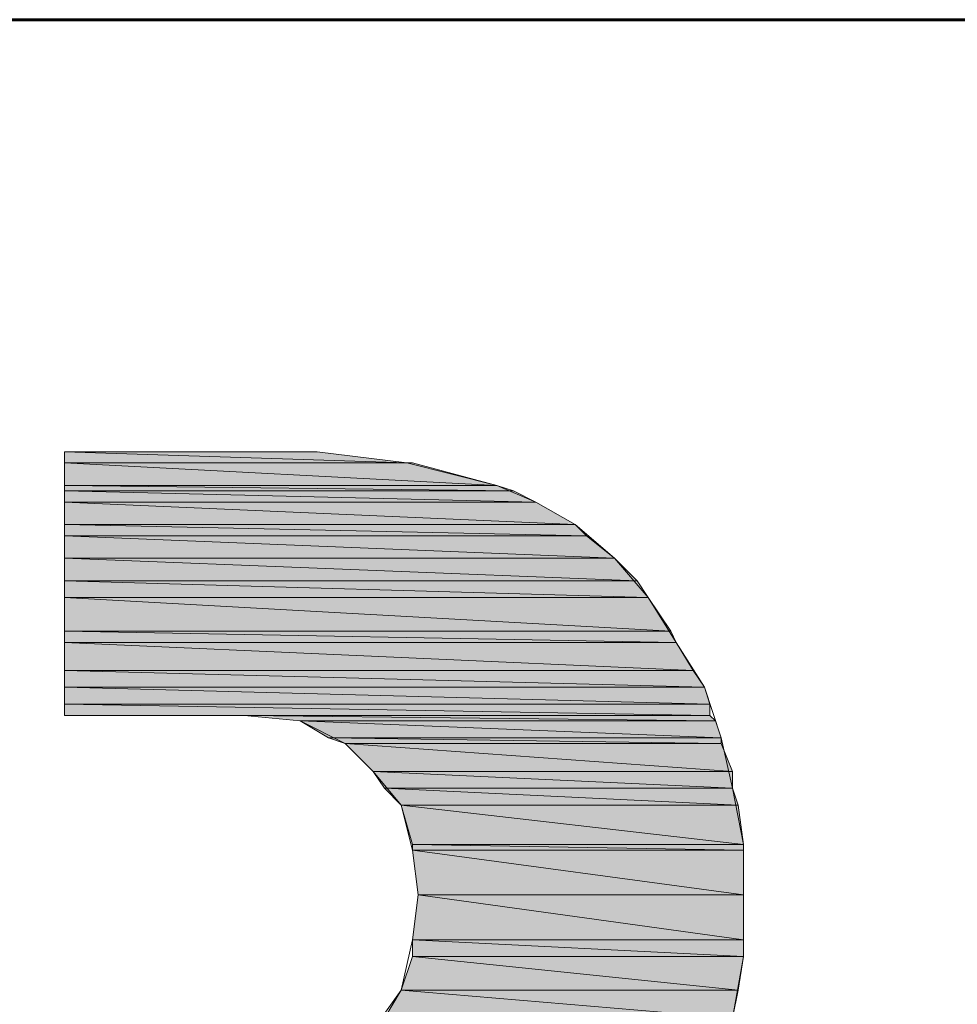
# Model space of a CAD drawing. Units: inches. Extents: x -2.1 to 11.8, y 1.3 to 10.6.
# Drawn here: x 0.2 to 0.5, y 8.8 to 9.1 of the extents above; entities that cross this region are included whole.
import ezdxf

# ---------------------------------------------------------------- set-up
doc = ezdxf.new("R2010")
doc.units = ezdxf.units.IN
doc.header["$MEASUREMENT"] = 0
doc.layers.add('Layer 1', color=7, linetype='Continuous')

# ---------------------------------------------------------------- blocks, each defined once
blk = doc.blocks.new('block 2')
at = {"layer": 'Layer 1', "lineweight": 0}
blk.add_lwpolyline([(9.16567, 3.10949), (9.16567, 9.13282), (-0.876, 9.13282), (-0.876, 3.10949), (9.16567, 3.10949)], dxfattribs=at)
blk = doc.blocks.new('block 6')
at = {"layer": 'Layer 1', "color": 7, "lineweight": 35, "true_color": 0xffffff}
blk.add_lwpolyline([(-0.87767, 1.38782), (9.369, 1.38782), (9.369, 9.13282), (-0.87767, 9.13282), (-0.87767, 1.38782)], dxfattribs=at)
blk = doc.blocks.new('block 9')
at = {"layer": 'Layer 1', "color": 7, "lineweight": 60, "true_color": 0xffffff}
blk.add_lwpolyline([(-0.87767, 9.13282), (9.369, 9.13282)], dxfattribs=at)
blk = doc.blocks.new('block 29')
at = {"layer": 'Layer 1', "true_color": 0xff003f}
h = blk.add_hatch(color=240, dxfattribs=at)
h.dxf.hatch_style = 2
edge = h.paths.add_edge_path()
edge.add_spline(control_points=[(0.314, 9.00449), (0.314, 9.00449), (0.314, 9.00449), (0.314, 9.00449), (0.314, 9.00449), (0.239, 9.00449), (0.239, 9.00449), (0.239, 9.00449), (0.314, 9.00449), (0.314, 9.00449)], knot_values=[0, 0, 0, 0, 1, 1, 1, 2, 2, 2, 3, 3, 3, 3], degree=3, periodic=1)
h = blk.add_hatch(color=240, dxfattribs=at)
h.dxf.hatch_style = 2
h.paths.add_polyline_path([(0.239, 9.00449), (0.34067, 9.00116), (0.239, 9.00116)])
h.paths.add_polyline_path([(0.314, 9.00449), (0.239, 9.00449), (0.34067, 9.00116)])
h = blk.add_hatch(color=240, dxfattribs=at)
h.dxf.hatch_style = 2
edge = h.paths.add_edge_path()
edge.add_spline(control_points=[(0.34233, 9.00116), (0.34233, 9.00116), (0.34233, 9.00116), (0.34233, 9.00116), (0.34233, 9.00116), (0.239, 9.00116), (0.239, 9.00116), (0.239, 9.00116), (0.34233, 9.00116), (0.34233, 9.00116)], knot_values=[0, 0, 0, 0, 1, 1, 1, 2, 2, 2, 3, 3, 3, 3], degree=3, periodic=1)
h = blk.add_hatch(color=240, dxfattribs=at)
h.dxf.hatch_style = 2
h.paths.add_polyline_path([(0.239, 9.00116), (0.36733, 8.99449), (0.239, 8.99449)])
h.paths.add_polyline_path([(0.34233, 9.00116), (0.239, 9.00116), (0.36733, 8.99449)])
h = blk.add_hatch(color=240, dxfattribs=at)
h.dxf.hatch_style = 2
h.paths.add_polyline_path([(0.239, 8.99449), (0.37233, 8.99282), (0.239, 8.99282)])
h.paths.add_polyline_path([(0.36733, 8.99449), (0.239, 8.99449), (0.37233, 8.99282)])
h = blk.add_hatch(color=240, dxfattribs=at)
h.dxf.hatch_style = 2
h.paths.add_polyline_path([(0.239, 8.99282), (0.379, 8.98949), (0.239, 8.98949)])
h.paths.add_polyline_path([(0.37233, 8.99282), (0.239, 8.99282), (0.379, 8.98949)])
h = blk.add_hatch(color=240, dxfattribs=at)
h.dxf.hatch_style = 2
h.paths.add_polyline_path([(0.239, 8.98949), (0.39067, 8.98282), (0.239, 8.98282)])
h.paths.add_polyline_path([(0.379, 8.98949), (0.239, 8.98949), (0.39067, 8.98282)])
h = blk.add_hatch(color=240, dxfattribs=at)
h.dxf.hatch_style = 2
h.paths.add_polyline_path([(0.239, 8.98282), (0.394, 8.97949), (0.239, 8.97949)])
h.paths.add_polyline_path([(0.39067, 8.98282), (0.239, 8.98282), (0.394, 8.97949)])
h = blk.add_hatch(color=240, dxfattribs=at)
h.dxf.hatch_style = 2
h.paths.add_polyline_path([(0.239, 8.97949), (0.40233, 8.97282), (0.239, 8.97282)])
h.paths.add_polyline_path([(0.394, 8.97949), (0.239, 8.97949), (0.40233, 8.97282)])
h = blk.add_hatch(color=240, dxfattribs=at)
h.dxf.hatch_style = 2
h.paths.add_polyline_path([(0.239, 8.97282), (0.409, 8.96616), (0.239, 8.96616)])
h.paths.add_polyline_path([(0.40233, 8.97282), (0.239, 8.97282), (0.409, 8.96616)])
h = blk.add_hatch(color=240, dxfattribs=at)
h.dxf.hatch_style = 2
h.paths.add_polyline_path([(0.239, 8.96616), (0.41233, 8.96116), (0.239, 8.96116)])
h.paths.add_polyline_path([(0.409, 8.96616), (0.239, 8.96616), (0.41233, 8.96116)])
h = blk.add_hatch(color=240, dxfattribs=at)
h.dxf.hatch_style = 2
h.paths.add_polyline_path([(0.239, 8.96116), (0.419, 8.95116), (0.239, 8.95116)])
h.paths.add_polyline_path([(0.41233, 8.96116), (0.239, 8.96116), (0.419, 8.95116)])
h = blk.add_hatch(color=240, dxfattribs=at)
h.dxf.hatch_style = 2
h.paths.add_polyline_path([(0.239, 8.95116), (0.42066, 8.94782), (0.239, 8.94782)])
h.paths.add_polyline_path([(0.419, 8.95116), (0.239, 8.95116), (0.42066, 8.94782)])
h = blk.add_hatch(color=240, dxfattribs=at)
h.dxf.hatch_style = 2
h.paths.add_polyline_path([(0.239, 8.94782), (0.42567, 8.93949), (0.239, 8.93949)])
h.paths.add_polyline_path([(0.42066, 8.94782), (0.239, 8.94782), (0.42567, 8.93949)])
h = blk.add_hatch(color=240, dxfattribs=at)
h.dxf.hatch_style = 2
h.paths.add_polyline_path([(0.239, 8.93949), (0.429, 8.93449), (0.239, 8.93449)])
h.paths.add_polyline_path([(0.42567, 8.93949), (0.239, 8.93949), (0.429, 8.93449)])
h = blk.add_hatch(color=240, dxfattribs=at)
h.dxf.hatch_style = 2
h.paths.add_polyline_path([(0.239, 8.93449), (0.43067, 8.92949), (0.239, 8.92949)])
h.paths.add_polyline_path([(0.429, 8.93449), (0.239, 8.93449), (0.43067, 8.92949)])
h = blk.add_hatch(color=240, dxfattribs=at)
h.dxf.hatch_style = 2
h.paths.add_polyline_path([(0.239, 8.92949), (0.43067, 8.92616), (0.239, 8.92616)])
h.paths.add_polyline_path([(0.43067, 8.92949), (0.239, 8.92949), (0.43067, 8.92616)])
h = blk.add_hatch(color=240, dxfattribs=at)
h.dxf.hatch_style = 2
edge = h.paths.add_edge_path()
edge.add_spline(control_points=[(0.26233, 8.92616), (0.26233, 8.92616), (0.26233, 8.92616), (0.26233, 8.92616), (0.26233, 8.92616), (0.239, 8.92616), (0.239, 8.92616), (0.239, 8.92616), (0.26233, 8.92616), (0.26233, 8.92616)], knot_values=[0, 0, 0, 0, 1, 1, 1, 2, 2, 2, 3, 3, 3, 3], degree=3, periodic=1)
h = blk.add_hatch(color=240, dxfattribs=at)
h.dxf.hatch_style = 2
edge = h.paths.add_edge_path()
edge.add_spline(control_points=[(0.43067, 8.92616), (0.43067, 8.92616), (0.27566, 8.92616), (0.27566, 8.92616), (0.27566, 8.92616), (0.43067, 8.92616), (0.43067, 8.92616)], knot_values=[0, 0, 0, 0, 1, 1, 1, 2, 2, 2, 2], degree=3, periodic=1)
h = blk.add_hatch(color=240, dxfattribs=at)
h.dxf.hatch_style = 2
h.paths.add_polyline_path([(0.29233, 8.92616), (0.43233, 8.92449), (0.309, 8.92449)])
h.paths.add_polyline_path([(0.43067, 8.92616), (0.29233, 8.92616), (0.43233, 8.92449)])
h = blk.add_hatch(color=240, dxfattribs=at)
h.dxf.hatch_style = 2
h.paths.add_polyline_path([(0.309, 8.92449), (0.434, 8.91949), (0.31733, 8.91949)])
h.paths.add_polyline_path([(0.43233, 8.92449), (0.309, 8.92449), (0.434, 8.91949)])
h = blk.add_hatch(color=240, dxfattribs=at)
h.dxf.hatch_style = 2
h.paths.add_polyline_path([(0.31733, 8.91949), (0.434, 8.91782), (0.32233, 8.91782)])
h.paths.add_polyline_path([(0.434, 8.91949), (0.31733, 8.91949), (0.434, 8.91782)])
h = blk.add_hatch(color=240, dxfattribs=at)
h.dxf.hatch_style = 2
h.paths.add_polyline_path([(0.32233, 8.91782), (0.43733, 8.90949), (0.33067, 8.90949)])
h.paths.add_polyline_path([(0.434, 8.91782), (0.32233, 8.91782), (0.43733, 8.90949)])
h = blk.add_hatch(color=240, dxfattribs=at)
h.dxf.hatch_style = 2
h.paths.add_polyline_path([(0.33067, 8.90949), (0.43733, 8.90449), (0.334, 8.90449)])
h.paths.add_polyline_path([(0.43733, 8.90949), (0.33067, 8.90949), (0.43733, 8.90449)])
h = blk.add_hatch(color=240, dxfattribs=at)
h.dxf.hatch_style = 2
h.paths.add_polyline_path([(0.334, 8.90449), (0.439, 8.89949), (0.339, 8.89949)])
h.paths.add_polyline_path([(0.43733, 8.90449), (0.334, 8.90449), (0.439, 8.89949)])
h = blk.add_hatch(color=240, dxfattribs=at)
h.dxf.hatch_style = 2
h.paths.add_polyline_path([(0.339, 8.89949), (0.44066, 8.88782), (0.34233, 8.88782)])
h.paths.add_polyline_path([(0.439, 8.89949), (0.339, 8.89949), (0.44066, 8.88782)])
h = blk.add_hatch(color=240, dxfattribs=at)
h.dxf.hatch_style = 2
h.paths.add_polyline_path([(0.34233, 8.88782), (0.44066, 8.88616), (0.34233, 8.88616)])
h.paths.add_polyline_path([(0.44066, 8.88782), (0.34233, 8.88782), (0.44066, 8.88616)])
h = blk.add_hatch(color=240, dxfattribs=at)
h.dxf.hatch_style = 2
edge = h.paths.add_edge_path()
edge.add_spline(control_points=[(0.344, 8.87282), (0.344, 8.87282), (0.44066, 8.87282), (0.44066, 8.87282), (0.44066, 8.87282), (0.344, 8.87282), (0.344, 8.87282)], knot_values=[0, 0, 0, 0, 1, 1, 1, 2, 2, 2, 2], degree=3, periodic=1)
edge = h.paths.add_edge_path()
edge.add_spline(control_points=[(0.44066, 8.87282), (0.44066, 8.87282), (0.344, 8.87282), (0.344, 8.87282), (0.344, 8.87282), (0.44066, 8.87282), (0.44066, 8.87282)], knot_values=[0, 0, 0, 0, 1, 1, 1, 2, 2, 2, 2], degree=3, periodic=1)
h.paths.add_polyline_path([(0.34233, 8.88616), (0.44066, 8.87282), (0.344, 8.87282)])
h.paths.add_polyline_path([(0.44066, 8.88616), (0.34233, 8.88616), (0.44066, 8.87282)])
h = blk.add_hatch(color=240, dxfattribs=at)
h.dxf.hatch_style = 2
h.paths.add_polyline_path([(0.344, 8.87282), (0.44066, 8.85949), (0.34233, 8.85949)])
h.paths.add_polyline_path([(0.44066, 8.87282), (0.344, 8.87282), (0.44066, 8.85949)])
h = blk.add_hatch(color=240, dxfattribs=at)
h.dxf.hatch_style = 2
h.paths.add_polyline_path([(0.34233, 8.85949), (0.44066, 8.85449), (0.34233, 8.85449)])
h.paths.add_polyline_path([(0.44066, 8.85949), (0.34233, 8.85949), (0.44066, 8.85449)])
h = blk.add_hatch(color=240, dxfattribs=at)
h.dxf.hatch_style = 2
h.paths.add_polyline_path([(0.34233, 8.85449), (0.439, 8.84449), (0.339, 8.84449)])
h.paths.add_polyline_path([(0.44066, 8.85449), (0.34233, 8.85449), (0.439, 8.84449)])
h = blk.add_hatch(color=240, dxfattribs=at)
h.dxf.hatch_style = 2
h.paths.add_polyline_path([(0.339, 8.84449), (0.43733, 8.83616), (0.334, 8.83616)])
h.paths.add_polyline_path([(0.439, 8.84449), (0.339, 8.84449), (0.43733, 8.83616)])
at = {"layer": 'Layer 1', "lineweight": 0}
for points in [[(0.28733, 9.00449), (0.28567, 9.00449), (0.28067, 9.00449), (0.264, 9.00449), (0.24567, 9.00449), (0.24067, 9.00449), (0.239, 9.00449)], [(0.239, 9.00449), (0.239, 9.00116), (0.239, 8.99282), (0.239, 8.97949), (0.239, 8.96616), (0.239, 8.95116), (0.239, 8.93949), (0.239, 8.92949), (0.239, 8.92616)], [(0.314, 9.00449), (0.239, 9.00449), (0.28733, 9.00449), (0.314, 9.00449)], [(0.314, 9.00449), (0.239, 9.00449), (0.28733, 9.00449), (0.314, 9.00449)], [(0.239, 9.00449), (0.34067, 9.00116), (0.239, 9.00116), (0.239, 9.00449)], [(0.314, 9.00449), (0.239, 9.00449), (0.34067, 9.00116), (0.314, 9.00449)], [(0.239, 9.00449), (0.34067, 9.00116), (0.239, 9.00116), (0.239, 9.00449)], [(0.314, 9.00449), (0.239, 9.00449), (0.34067, 9.00116), (0.314, 9.00449)], [(0.39067, 8.98282), (0.379, 8.98949), (0.36733, 8.99449), (0.34067, 9.00116), (0.314, 9.00449), (0.28733, 9.00449)], [(0.34233, 9.00116), (0.239, 9.00116), (0.34067, 9.00116), (0.34233, 9.00116)], [(0.34233, 9.00116), (0.239, 9.00116), (0.34067, 9.00116), (0.34233, 9.00116)], [(0.239, 9.00116), (0.36733, 8.99449), (0.239, 8.99449), (0.239, 9.00116)], [(0.34233, 9.00116), (0.239, 9.00116), (0.36733, 8.99449), (0.34233, 9.00116)], [(0.239, 9.00116), (0.36733, 8.99449), (0.239, 8.99449), (0.239, 9.00116)], [(0.34233, 9.00116), (0.239, 9.00116), (0.36733, 8.99449), (0.34233, 9.00116)], [(0.239, 8.99449), (0.37233, 8.99282), (0.239, 8.99282), (0.239, 8.99449)], [(0.36733, 8.99449), (0.239, 8.99449), (0.37233, 8.99282), (0.36733, 8.99449)], [(0.239, 8.99449), (0.37233, 8.99282), (0.239, 8.99282), (0.239, 8.99449)], [(0.36733, 8.99449), (0.239, 8.99449), (0.37233, 8.99282), (0.36733, 8.99449)], [(0.239, 8.99282), (0.379, 8.98949), (0.239, 8.98949), (0.239, 8.99282)], [(0.37233, 8.99282), (0.239, 8.99282), (0.379, 8.98949), (0.37233, 8.99282)], [(0.239, 8.99282), (0.379, 8.98949), (0.239, 8.98949), (0.239, 8.99282)], [(0.37233, 8.99282), (0.239, 8.99282), (0.379, 8.98949), (0.37233, 8.99282)], [(0.239, 8.98949), (0.39067, 8.98282), (0.239, 8.98282), (0.239, 8.98949)], [(0.379, 8.98949), (0.239, 8.98949), (0.39067, 8.98282), (0.379, 8.98949)], [(0.239, 8.98949), (0.39067, 8.98282), (0.239, 8.98282), (0.239, 8.98949)], [(0.379, 8.98949), (0.239, 8.98949), (0.39067, 8.98282), (0.379, 8.98949)], [(0.239, 8.98282), (0.394, 8.97949), (0.239, 8.97949), (0.239, 8.98282)], [(0.39067, 8.98282), (0.239, 8.98282), (0.394, 8.97949), (0.39067, 8.98282)], [(0.239, 8.98282), (0.394, 8.97949), (0.239, 8.97949), (0.239, 8.98282)], [(0.39067, 8.98282), (0.239, 8.98282), (0.394, 8.97949), (0.39067, 8.98282)], [(0.37233, 8.75949), (0.389, 8.76782), (0.404, 8.77782), (0.41567, 8.79116), (0.42567, 8.80449), (0.43233, 8.81949), (0.43733, 8.83616), (0.44066, 8.85449), (0.44066, 8.87282), (0.44066, 8.88782), (0.43733, 8.90449), (0.434, 8.91949), (0.429, 8.93449), (0.42066, 8.94782), (0.41233, 8.96116), (0.40233, 8.97282), (0.39067, 8.98282)], [(0.239, 8.97949), (0.40233, 8.97282), (0.239, 8.97282), (0.239, 8.97949)], [(0.394, 8.97949), (0.239, 8.97949), (0.40233, 8.97282), (0.394, 8.97949)], [(0.239, 8.97949), (0.40233, 8.97282), (0.239, 8.97282), (0.239, 8.97949)], [(0.394, 8.97949), (0.239, 8.97949), (0.40233, 8.97282), (0.394, 8.97949)], [(0.239, 8.97282), (0.409, 8.96616), (0.239, 8.96616), (0.239, 8.97282)], [(0.40233, 8.97282), (0.239, 8.97282), (0.409, 8.96616), (0.40233, 8.97282)], [(0.239, 8.97282), (0.409, 8.96616), (0.239, 8.96616), (0.239, 8.97282)], [(0.40233, 8.97282), (0.239, 8.97282), (0.409, 8.96616), (0.40233, 8.97282)], [(0.239, 8.96616), (0.41233, 8.96116), (0.239, 8.96116), (0.239, 8.96616)], [(0.409, 8.96616), (0.239, 8.96616), (0.41233, 8.96116), (0.409, 8.96616)], [(0.239, 8.96616), (0.41233, 8.96116), (0.239, 8.96116), (0.239, 8.96616)], [(0.409, 8.96616), (0.239, 8.96616), (0.41233, 8.96116), (0.409, 8.96616)], [(0.239, 8.96116), (0.419, 8.95116), (0.239, 8.95116), (0.239, 8.96116)], [(0.41233, 8.96116), (0.239, 8.96116), (0.419, 8.95116), (0.41233, 8.96116)], [(0.239, 8.96116), (0.419, 8.95116), (0.239, 8.95116), (0.239, 8.96116)], [(0.41233, 8.96116), (0.239, 8.96116), (0.419, 8.95116), (0.41233, 8.96116)], [(0.239, 8.95116), (0.42066, 8.94782), (0.239, 8.94782), (0.239, 8.95116)], [(0.419, 8.95116), (0.239, 8.95116), (0.42066, 8.94782), (0.419, 8.95116)], [(0.239, 8.95116), (0.42066, 8.94782), (0.239, 8.94782), (0.239, 8.95116)], [(0.419, 8.95116), (0.239, 8.95116), (0.42066, 8.94782), (0.419, 8.95116)], [(0.239, 8.94782), (0.42567, 8.93949), (0.239, 8.93949), (0.239, 8.94782)], [(0.42066, 8.94782), (0.239, 8.94782), (0.42567, 8.93949), (0.42066, 8.94782)], [(0.239, 8.94782), (0.42567, 8.93949), (0.239, 8.93949), (0.239, 8.94782)], [(0.42066, 8.94782), (0.239, 8.94782), (0.42567, 8.93949), (0.42066, 8.94782)], [(0.239, 8.93949), (0.429, 8.93449), (0.239, 8.93449), (0.239, 8.93949)], [(0.42567, 8.93949), (0.239, 8.93949), (0.429, 8.93449), (0.42567, 8.93949)], [(0.239, 8.93949), (0.429, 8.93449), (0.239, 8.93449), (0.239, 8.93949)], [(0.42567, 8.93949), (0.239, 8.93949), (0.429, 8.93449), (0.42567, 8.93949)], [(0.239, 8.93449), (0.43067, 8.92949), (0.239, 8.92949), (0.239, 8.93449)], [(0.429, 8.93449), (0.239, 8.93449), (0.43067, 8.92949), (0.429, 8.93449)], [(0.239, 8.93449), (0.43067, 8.92949), (0.239, 8.92949), (0.239, 8.93449)], [(0.429, 8.93449), (0.239, 8.93449), (0.43067, 8.92949), (0.429, 8.93449)], [(0.239, 8.92949), (0.43067, 8.92616), (0.239, 8.92616), (0.239, 8.92949)], [(0.43067, 8.92949), (0.239, 8.92949), (0.43067, 8.92616), (0.43067, 8.92949)], [(0.239, 8.92949), (0.43067, 8.92616), (0.239, 8.92616), (0.239, 8.92949)], [(0.43067, 8.92949), (0.239, 8.92949), (0.43067, 8.92616), (0.43067, 8.92949)], [(0.239, 8.92616), (0.24233, 8.92616), (0.25067, 8.92616), (0.25733, 8.92616), (0.26233, 8.92616)], [(0.26233, 8.92616), (0.239, 8.92616), (0.27566, 8.92616), (0.26233, 8.92616)], [(0.26233, 8.92616), (0.239, 8.92616), (0.27566, 8.92616), (0.26233, 8.92616)], [(0.26233, 8.92616), (0.27566, 8.92616), (0.29233, 8.92616), (0.309, 8.92449), (0.32233, 8.91782)], [(0.27566, 8.92616), (0.43067, 8.92616), (0.29233, 8.92616), (0.27566, 8.92616)], [(0.27566, 8.92616), (0.43067, 8.92616), (0.29233, 8.92616), (0.27566, 8.92616)], [(0.29233, 8.92616), (0.43233, 8.92449), (0.309, 8.92449), (0.29233, 8.92616)], [(0.43067, 8.92616), (0.29233, 8.92616), (0.43233, 8.92449), (0.43067, 8.92616)], [(0.29233, 8.92616), (0.43233, 8.92449), (0.309, 8.92449), (0.29233, 8.92616)], [(0.43067, 8.92616), (0.29233, 8.92616), (0.43233, 8.92449), (0.43067, 8.92616)], [(0.309, 8.92449), (0.434, 8.91949), (0.31733, 8.91949), (0.309, 8.92449)], [(0.43233, 8.92449), (0.309, 8.92449), (0.434, 8.91949), (0.43233, 8.92449)], [(0.309, 8.92449), (0.434, 8.91949), (0.31733, 8.91949), (0.309, 8.92449)], [(0.43233, 8.92449), (0.309, 8.92449), (0.434, 8.91949), (0.43233, 8.92449)], [(0.31733, 8.91949), (0.434, 8.91782), (0.32233, 8.91782), (0.31733, 8.91949)], [(0.434, 8.91949), (0.31733, 8.91949), (0.434, 8.91782), (0.434, 8.91949)], [(0.31733, 8.91949), (0.434, 8.91782), (0.32233, 8.91782), (0.31733, 8.91949)], [(0.434, 8.91949), (0.31733, 8.91949), (0.434, 8.91782), (0.434, 8.91949)], [(0.32233, 8.91782), (0.33067, 8.90949), (0.339, 8.89949), (0.34233, 8.88616), (0.344, 8.87282), (0.34233, 8.85949), (0.339, 8.84449), (0.33067, 8.83282), (0.32067, 8.82282)], [(0.32233, 8.91782), (0.43733, 8.90949), (0.33067, 8.90949), (0.32233, 8.91782)], [(0.434, 8.91782), (0.32233, 8.91782), (0.43733, 8.90949), (0.434, 8.91782)], [(0.32233, 8.91782), (0.43733, 8.90949), (0.33067, 8.90949), (0.32233, 8.91782)], [(0.434, 8.91782), (0.32233, 8.91782), (0.43733, 8.90949), (0.434, 8.91782)], [(0.33067, 8.90949), (0.43733, 8.90449), (0.334, 8.90449), (0.33067, 8.90949)], [(0.43733, 8.90949), (0.33067, 8.90949), (0.43733, 8.90449), (0.43733, 8.90949)], [(0.33067, 8.90949), (0.43733, 8.90449), (0.334, 8.90449), (0.33067, 8.90949)], [(0.43733, 8.90949), (0.33067, 8.90949), (0.43733, 8.90449), (0.43733, 8.90949)], [(0.334, 8.90449), (0.439, 8.89949), (0.339, 8.89949), (0.334, 8.90449)], [(0.43733, 8.90449), (0.334, 8.90449), (0.439, 8.89949), (0.43733, 8.90449)], [(0.334, 8.90449), (0.439, 8.89949), (0.339, 8.89949), (0.334, 8.90449)], [(0.43733, 8.90449), (0.334, 8.90449), (0.439, 8.89949), (0.43733, 8.90449)], [(0.339, 8.89949), (0.44066, 8.88782), (0.34233, 8.88782), (0.339, 8.89949)], [(0.439, 8.89949), (0.339, 8.89949), (0.44066, 8.88782), (0.439, 8.89949)], [(0.339, 8.89949), (0.44066, 8.88782), (0.34233, 8.88782), (0.339, 8.89949)], [(0.439, 8.89949), (0.339, 8.89949), (0.44066, 8.88782), (0.439, 8.89949)], [(0.34233, 8.88782), (0.44066, 8.88616), (0.34233, 8.88616), (0.34233, 8.88782)], [(0.44066, 8.88782), (0.34233, 8.88782), (0.44066, 8.88616), (0.44066, 8.88782)], [(0.34233, 8.88782), (0.44066, 8.88616), (0.34233, 8.88616), (0.34233, 8.88782)], [(0.44066, 8.88782), (0.34233, 8.88782), (0.44066, 8.88616), (0.44066, 8.88782)], [(0.34233, 8.88616), (0.44066, 8.87282), (0.344, 8.87282), (0.34233, 8.88616)], [(0.44066, 8.88616), (0.34233, 8.88616), (0.44066, 8.87282), (0.44066, 8.88616)], [(0.34233, 8.88616), (0.44066, 8.87282), (0.344, 8.87282), (0.34233, 8.88616)], [(0.44066, 8.88616), (0.34233, 8.88616), (0.44066, 8.87282), (0.44066, 8.88616)], [(0.344, 8.87282), (0.44066, 8.85949), (0.34233, 8.85949), (0.344, 8.87282)], [(0.344, 8.87282), (0.44066, 8.85949), (0.34233, 8.85949), (0.344, 8.87282)], [(0.44066, 8.87282), (0.344, 8.87282), (0.44066, 8.85949), (0.44066, 8.87282)], [(0.44066, 8.87282), (0.344, 8.87282), (0.44066, 8.85949), (0.44066, 8.87282)], [(0.34233, 8.85949), (0.44066, 8.85449), (0.34233, 8.85449), (0.34233, 8.85949)], [(0.44066, 8.85949), (0.34233, 8.85949), (0.44066, 8.85449), (0.44066, 8.85949)], [(0.34233, 8.85949), (0.44066, 8.85449), (0.34233, 8.85449), (0.34233, 8.85949)], [(0.44066, 8.85949), (0.34233, 8.85949), (0.44066, 8.85449), (0.44066, 8.85949)], [(0.34233, 8.85449), (0.439, 8.84449), (0.339, 8.84449), (0.34233, 8.85449)], [(0.34233, 8.85449), (0.439, 8.84449), (0.339, 8.84449), (0.34233, 8.85449)], [(0.44066, 8.85449), (0.34233, 8.85449), (0.439, 8.84449), (0.44066, 8.85449)], [(0.44066, 8.85449), (0.34233, 8.85449), (0.439, 8.84449), (0.44066, 8.85449)], [(0.339, 8.84449), (0.43733, 8.83616), (0.334, 8.83616), (0.339, 8.84449)], [(0.339, 8.84449), (0.43733, 8.83616), (0.334, 8.83616), (0.339, 8.84449)], [(0.439, 8.84449), (0.339, 8.84449), (0.43733, 8.83616), (0.439, 8.84449)], [(0.439, 8.84449), (0.339, 8.84449), (0.43733, 8.83616), (0.439, 8.84449)]]:
    blk.add_lwpolyline(points, dxfattribs=at)
for points, knots in [([(0.314, 9.00449), (0.314, 9.00449), (0.314, 9.00449), (0.314, 9.00449), (0.314, 9.00449), (0.239, 9.00449), (0.239, 9.00449), (0.239, 9.00449), (0.314, 9.00449), (0.314, 9.00449)], [0, 0, 0, 0, 1, 1, 1, 2, 2, 2, 3, 3, 3, 3]), ([(0.314, 9.00449), (0.314, 9.00449), (0.314, 9.00449), (0.314, 9.00449), (0.314, 9.00449), (0.239, 9.00449), (0.239, 9.00449), (0.239, 9.00449), (0.314, 9.00449), (0.314, 9.00449)], [0, 0, 0, 0, 1, 1, 1, 2, 2, 2, 3, 3, 3, 3]), ([(0.34233, 9.00116), (0.34233, 9.00116), (0.34233, 9.00116), (0.34233, 9.00116), (0.34233, 9.00116), (0.239, 9.00116), (0.239, 9.00116), (0.239, 9.00116), (0.34233, 9.00116), (0.34233, 9.00116)], [0, 0, 0, 0, 1, 1, 1, 2, 2, 2, 3, 3, 3, 3]), ([(0.34233, 9.00116), (0.34233, 9.00116), (0.34233, 9.00116), (0.34233, 9.00116), (0.34233, 9.00116), (0.239, 9.00116), (0.239, 9.00116), (0.239, 9.00116), (0.34233, 9.00116), (0.34233, 9.00116)], [0, 0, 0, 0, 1, 1, 1, 2, 2, 2, 3, 3, 3, 3]), ([(0.26233, 8.92616), (0.26233, 8.92616), (0.26233, 8.92616), (0.26233, 8.92616), (0.26233, 8.92616), (0.239, 8.92616), (0.239, 8.92616), (0.239, 8.92616), (0.26233, 8.92616), (0.26233, 8.92616)], [0, 0, 0, 0, 1, 1, 1, 2, 2, 2, 3, 3, 3, 3]), ([(0.26233, 8.92616), (0.26233, 8.92616), (0.26233, 8.92616), (0.26233, 8.92616), (0.26233, 8.92616), (0.239, 8.92616), (0.239, 8.92616), (0.239, 8.92616), (0.26233, 8.92616), (0.26233, 8.92616)], [0, 0, 0, 0, 1, 1, 1, 2, 2, 2, 3, 3, 3, 3]), ([(0.43067, 8.92616), (0.43067, 8.92616), (0.27566, 8.92616), (0.27566, 8.92616), (0.27566, 8.92616), (0.43067, 8.92616), (0.43067, 8.92616)], [0, 0, 0, 0, 1, 1, 1, 2, 2, 2, 2]), ([(0.43067, 8.92616), (0.43067, 8.92616), (0.27566, 8.92616), (0.27566, 8.92616), (0.27566, 8.92616), (0.43067, 8.92616), (0.43067, 8.92616)], [0, 0, 0, 0, 1, 1, 1, 2, 2, 2, 2]), ([(0.344, 8.87282), (0.344, 8.87282), (0.44066, 8.87282), (0.44066, 8.87282), (0.44066, 8.87282), (0.344, 8.87282), (0.344, 8.87282)], [0, 0, 0, 0, 1, 1, 1, 2, 2, 2, 2]), ([(0.44066, 8.87282), (0.44066, 8.87282), (0.344, 8.87282), (0.344, 8.87282), (0.344, 8.87282), (0.44066, 8.87282), (0.44066, 8.87282)], [0, 0, 0, 0, 1, 1, 1, 2, 2, 2, 2]), ([(0.344, 8.87282), (0.344, 8.87282), (0.44066, 8.87282), (0.44066, 8.87282), (0.44066, 8.87282), (0.344, 8.87282), (0.344, 8.87282)], [0, 0, 0, 0, 1, 1, 1, 2, 2, 2, 2]), ([(0.44066, 8.87282), (0.44066, 8.87282), (0.344, 8.87282), (0.344, 8.87282), (0.344, 8.87282), (0.44066, 8.87282), (0.44066, 8.87282)], [0, 0, 0, 0, 1, 1, 1, 2, 2, 2, 2])]:
    blk.add_open_spline(points, degree=3, knots=knots, dxfattribs=at)

msp = doc.modelspace()

# ---------------------------------------------------------------- block references
at = {"layer": 'Layer 1'}
for name in ['block 6', 'block 9', 'block 29', 'block 2']:
    msp.add_blockref(name, (0, 0), dxfattribs=at)

doc.saveas('drawing.dxf')
